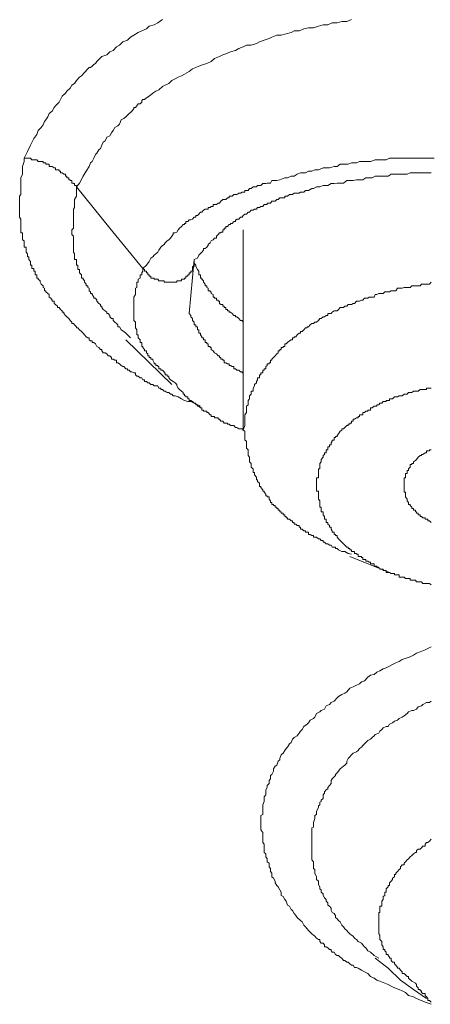
# Model space of a CAD drawing. Units: inches. Extents: x 149.1 to 232.2, y -281.8 to -222.5.
# Drawn here: x 162.2 to 162.8, y -264.5 to -263.1 of the extents above; entities that cross this region are included whole.
import ezdxf

# ---------------------------------------------------------------- set-up
doc = ezdxf.new("R2010")
doc.units = ezdxf.units.IN
doc.header["$MEASUREMENT"] = 0
doc.layers.add('图层 1', color=7, linetype='Continuous')

msp = doc.modelspace()

# ---------------------------------------------------------------- linework, layer by layer
at = {"layer": '图层 1', "lineweight": 9}
for points in [[(162.245, -263.2904), (162.2499, -263.2811), (162.254, -263.2721), (162.2588, -263.2628), (162.263, -263.257), (162.265, -263.2515), (162.2692, -263.2473), (162.2719, -263.2435), (162.274, -263.2384), (162.2761, -263.2363), (162.2788, -263.2318), (162.2805, -263.2273), (162.285, -263.2239), (162.2878, -263.2187), (162.2898, -263.2163), (162.2947, -263.2112), (162.2967, -263.2074), (162.2991, -263.2025), (162.3036, -263.1984), (162.3057, -263.1956), (162.3105, -263.1912), (162.3126, -263.187), (162.3167, -263.185), (162.3195, -263.1805), (162.3236, -263.1757), (162.3264, -263.1739), (162.3305, -263.1691), (162.3353, -263.164), (162.3374, -263.1619), (162.3391, -263.1619), (162.3415, -263.1602), (162.3439, -263.1578), (162.3463, -263.1564), (162.3481, -263.1536), (162.3508, -263.1509), (162.3553, -263.1464), (162.3622, -263.144), (162.3667, -263.1398), (162.3715, -263.1378), (162.376, -263.1326), (162.3801, -263.1305), (162.3849, -263.1257), (162.3918, -263.1236), (162.3959, -263.1192), (162.4008, -263.1164), (162.407, -263.1123), (162.4118, -263.1102), (162.4187, -263.1075), (162.4225, -263.1037), (162.4294, -263.1016), (162.4345, -263.0988), (162.4411, -263.094)], [(162.3195, -263.3314), (162.3236, -263.3259), (162.3288, -263.3162), (162.3329, -263.309), (162.3374, -263.3024), (162.3391, -263.2973), (162.3415, -263.2952), (162.3439, -263.2904), (162.3463, -263.2856), (162.3481, -263.2835), (162.3508, -263.279), (162.3532, -263.277), (162.3553, -263.2721), (162.3574, -263.268), (162.3601, -263.2659), (162.3622, -263.2608), (162.3667, -263.259), (162.3691, -263.2546), (162.3715, -263.2515), (162.3739, -263.2473), (162.378, -263.2449), (162.3801, -263.2422), (162.3825, -263.2363), (162.3866, -263.2342), (162.3894, -263.2318), (162.3939, -263.2273), (162.3959, -263.226), (162.398, -263.2239), (162.4008, -263.2208), (162.4008, -263.2187), (162.4028, -263.2187), (162.4049, -263.2163), (162.407, -263.2136), (162.4097, -263.2136), (162.4118, -263.2112), (162.4118, -263.2091), (162.4135, -263.2074), (162.4159, -263.2074), (162.4187, -263.2053), (162.4225, -263.2025), (162.4276, -263.1984), (162.4318, -263.1956), (162.4363, -263.1936), (162.4411, -263.1891), (162.4452, -263.187), (162.4504, -263.185), (162.4545, -263.1805), (162.4593, -263.1781), (162.4635, -263.1757), (162.4683, -263.1739), (162.4724, -263.1715), (162.4793, -263.1677), (162.4838, -263.164), (162.4883, -263.1619), (162.4928, -263.1602), (162.4996, -263.1578), (162.5041, -263.1564), (162.5103, -263.1536), (162.5151, -263.1495), (162.522, -263.1464), (162.5269, -263.144), (162.531, -263.1426), (162.5379, -263.1398), (162.5448, -263.1378), (162.5493, -263.135), (162.5558, -263.1326), (162.5603, -263.1305), (162.5668, -263.1305), (162.5744, -263.1281), (162.5789, -263.1257), (162.5854, -263.1236), (162.5923, -263.1209), (162.5964, -263.1192), (162.6033, -263.1164), (162.6095, -263.1164), (162.6168, -263.1143), (162.6237, -263.1123), (162.6281, -263.1102), (162.635, -263.1102), (162.6416, -263.1075), (162.6481, -263.1061), (162.6554, -263.1061), (162.6623, -263.1037), (162.6688, -263.1016), (162.6757, -263.1016), (162.6819, -263.0988), (162.6888, -263.0988), (162.6957, -263.0968), (162.7026, -263.0968), (162.7091, -263.094)], [(162.4952, -263.6421), (162.4862, -263.6377), (162.4814, -263.6356), (162.4772, -263.6356), (162.4724, -263.6339), (162.4683, -263.6318), (162.4635, -263.6287), (162.4593, -263.6273), (162.4566, -263.6273), (162.4545, -263.6249), (162.4524, -263.6249), (162.4504, -263.6228), (162.448, -263.6228), (162.4452, -263.6208), (162.4435, -263.6208), (162.4411, -263.6184), (162.4387, -263.6184), (162.4387, -263.6163), (162.4363, -263.6163), (162.4345, -263.6132), (162.4318, -263.6132), (162.4294, -263.6132), (162.4276, -263.6111), (162.4249, -263.6111), (162.4225, -263.6091), (162.4204, -263.6091), (162.4187, -263.607), (162.4159, -263.607), (162.4159, -263.6046), (162.4135, -263.6046), (162.4118, -263.6018), (162.4097, -263.6018), (162.407, -263.5994), (162.4049, -263.5994), (162.4028, -263.5977), (162.4028, -263.5949), (162.4008, -263.5949), (162.398, -263.5932), (162.3959, -263.5932), (162.3939, -263.5911), (162.3918, -263.5911), (162.3918, -263.5891), (162.3894, -263.5891), (162.3866, -263.586), (162.3849, -263.586), (162.3825, -263.5846), (162.3801, -263.5818), (162.378, -263.5805), (162.376, -263.5805), (162.376, -263.5767), (162.3739, -263.5767), (162.3715, -263.5753), (162.3691, -263.5753), (162.3691, -263.5729), (162.3667, -263.5705), (162.3642, -263.5705), (162.3622, -263.5677), (162.3601, -263.5663), (162.3574, -263.5663), (162.3553, -263.5636), (162.3553, -263.5619), (162.3532, -263.5619), (162.3508, -263.5588), (162.3481, -263.5574), (162.3463, -263.5539), (162.3439, -263.5519), (162.3415, -263.5519), (162.3415, -263.5495), (162.3391, -263.5495), (162.3374, -263.5481), (162.3374, -263.545), (162.3353, -263.545), (162.3329, -263.5436), (162.3305, -263.5408), (162.3288, -263.5388), (162.3264, -263.536), (162.3236, -263.534), (162.3215, -263.5312), (162.3195, -263.5312), (162.3195, -263.5295), (162.3167, -263.5267), (162.315, -263.525), (162.3126, -263.525), (162.3126, -263.5229), (162.3105, -263.5205), (162.3084, -263.5178), (162.3057, -263.5154), (162.3036, -263.5136), (162.3012, -263.5109), (162.3012, -263.5088), (162.2991, -263.5088), (162.2991, -263.5067), (162.2967, -263.505), (162.2947, -263.5023), (162.2926, -263.5023), (162.2926, -263.5002), (162.2898, -263.4978), (162.2878, -263.4964), (162.2878, -263.4933), (162.285, -263.4933), (162.285, -263.4919), (162.2829, -263.4888), (162.2805, -263.4874), (162.2805, -263.484), (162.2788, -263.4823), (162.2761, -263.4802), (162.2761, -263.4785), (162.274, -263.4785), (162.274, -263.475), (162.2719, -263.4737), (162.2719, -263.4716), (162.2692, -263.4692), (162.2678, -263.4664), (162.2678, -263.4644), (162.265, -263.462), (162.265, -263.4606), (162.263, -263.4606), (162.263, -263.4578), (162.263, -263.4561), (162.2609, -263.4561), (162.2609, -263.453), (162.2609, -263.4509), (162.2588, -263.4509), (162.2588, -263.4485), (162.2588, -263.4468), (162.2561, -263.4468), (162.2561, -263.444), (162.2561, -263.442), (162.254, -263.442), (162.254, -263.4392), (162.254, -263.4371), (162.2519, -263.4344), (162.2519, -263.4323), (162.2519, -263.4303), (162.2499, -263.4303), (162.2499, -263.4282), (162.2499, -263.4261), (162.2478, -263.4237), (162.2478, -263.421), (162.2478, -263.4185), (162.2478, -263.4165), (162.245, -263.4165), (162.245, -263.4144), (162.245, -263.413), (162.245, -263.4106), (162.245, -263.4079), (162.243, -263.4061), (162.243, -263.4041), (162.243, -263.4013), (162.243, -263.3986), (162.243, -263.3965), (162.2406, -263.3965), (162.2406, -263.3955), (162.2406, -263.392), (162.2406, -263.39), (162.2406, -263.3875), (162.2406, -263.3848), (162.2406, -263.3831), (162.2406, -263.3803), (162.2406, -263.3782), (162.2406, -263.3769), (162.2388, -263.3741), (162.2388, -263.372), (162.2388, -263.37), (162.2388, -263.3672), (162.2388, -263.3641), (162.2388, -263.3627), (162.2388, -263.3603), (162.2388, -263.3562), (162.2388, -263.3545), (162.2388, -263.3514), (162.2388, -263.3469), (162.2388, -263.3445), (162.2406, -263.3421), (162.2406, -263.3386), (162.2406, -263.3362), (162.2406, -263.3314), (162.2406, -263.3293), (162.2406, -263.3266), (162.2406, -263.3224), (162.2406, -263.3211), (162.2406, -263.3183), (162.243, -263.3131), (162.243, -263.3114), (162.243, -263.309), (162.243, -263.3024), (162.245, -263.2952), (162.245, -263.2904)], [(162.3195, -263.3314), (162.3195, -263.3293), (162.3167, -263.3293), (162.3167, -263.3266), (162.315, -263.3266), (162.315, -263.3259), (162.3126, -263.3259), (162.3126, -263.3224), (162.3105, -263.3224), (162.3105, -263.3211), (162.3084, -263.3211), (162.3084, -263.3183), (162.3057, -263.3183), (162.3057, -263.3162), (162.3036, -263.3162), (162.3036, -263.3131), (162.3012, -263.3131), (162.2991, -263.3114), (162.2967, -263.3114), (162.2967, -263.309), (162.2947, -263.309), (162.2947, -263.3073), (162.2926, -263.3073), (162.2898, -263.3073), (162.2898, -263.3045), (162.2878, -263.3045), (162.285, -263.3024), (162.2829, -263.3024), (162.2805, -263.3024), (162.2805, -263.2993), (162.2788, -263.2993), (162.2761, -263.2993), (162.2761, -263.2973), (162.274, -263.2973), (162.2719, -263.2973), (162.2719, -263.2952), (162.2692, -263.2952), (162.2678, -263.2952), (162.265, -263.2952), (162.263, -263.2931), (162.2609, -263.2931), (162.2588, -263.2931), (162.2561, -263.2931), (162.254, -263.2904), (162.2519, -263.2904), (162.2499, -263.2904), (162.2478, -263.2904), (162.245, -263.2904)], [(162.8262, -263.2904), (162.8197, -263.2904), (162.8156, -263.2904), (162.8083, -263.2904), (162.8038, -263.2904), (162.7973, -263.2904), (162.7925, -263.2904), (162.7859, -263.2904), (162.7811, -263.2904), (162.7742, -263.2904), (162.7701, -263.2904), (162.7632, -263.2904), (162.7584, -263.2931), (162.7522, -263.2931), (162.748, -263.2931), (162.7429, -263.2931), (162.7363, -263.2952), (162.7322, -263.2952), (162.7253, -263.2952), (162.7205, -263.2952), (162.7163, -263.2973), (162.7091, -263.2973), (162.7046, -263.2993), (162.6998, -263.2993), (162.6929, -263.2993), (162.6888, -263.3024), (162.6846, -263.3024), (162.6778, -263.3045), (162.6733, -263.3045), (162.6688, -263.3045), (162.6623, -263.3073), (162.6571, -263.3073), (162.6529, -263.309), (162.6481, -263.309), (162.644, -263.3114), (162.6371, -263.3114), (162.6323, -263.3131), (162.6281, -263.3162), (162.6237, -263.3162), (162.6185, -263.3183), (162.6147, -263.3183), (162.6075, -263.3211), (162.6033, -263.3224), (162.5985, -263.3224), (162.5964, -263.3224), (162.5944, -263.3259), (162.5923, -263.3259), (162.5896, -263.3259), (162.5878, -263.3266), (162.5854, -263.3266), (162.5834, -263.3266), (162.5806, -263.3293), (162.5789, -263.3293), (162.5758, -263.3293), (162.5744, -263.3314), (162.5716, -263.3314), (162.5696, -263.3314), (162.5668, -263.3335), (162.5648, -263.3335), (162.5627, -263.3362), (162.5603, -263.3362), (162.5582, -263.3362), (162.5582, -263.3386), (162.5558, -263.3386), (162.5541, -263.3386), (162.5517, -263.34), (162.5493, -263.34), (162.5468, -263.3421), (162.5448, -263.3421), (162.5424, -263.3421), (162.5399, -263.3445), (162.5379, -263.3445), (162.5358, -263.3445), (162.5358, -263.3469), (162.5334, -263.3469), (162.531, -263.349), (162.5289, -263.349), (162.5269, -263.349), (162.5241, -263.3514), (162.522, -263.3545), (162.52, -263.3545), (162.5179, -263.3562), (162.5151, -263.3562), (162.5131, -263.3562), (162.5131, -263.3589), (162.5103, -263.3589), (162.5089, -263.3603), (162.5062, -263.3603), (162.5062, -263.3627), (162.5041, -263.3627), (162.5017, -263.3627), (162.4996, -263.3641), (162.4972, -263.3672), (162.4952, -263.3672), (162.4928, -263.37), (162.4907, -263.372), (162.4883, -263.372), (162.4883, -263.3741), (162.4862, -263.3741), (162.4838, -263.3769), (162.4814, -263.3782), (162.4793, -263.3782), (162.4772, -263.3803), (162.4745, -263.3803), (162.4745, -263.3831), (162.4724, -263.3831), (162.4724, -263.3848), (162.4707, -263.3848), (162.4683, -263.3875), (162.4655, -263.39), (162.4635, -263.392), (162.4614, -263.3955), (162.4593, -263.3965), (162.4566, -263.3965), (162.4566, -263.3986), (162.4545, -263.4013), (162.4524, -263.4041), (162.4504, -263.4061), (162.448, -263.4079), (162.4452, -263.4106), (162.4435, -263.413), (162.4411, -263.4144), (162.4387, -263.4165), (162.4363, -263.421), (162.4345, -263.4237), (162.4318, -263.4261), (162.4294, -263.4282), (162.4276, -263.4303), (162.4249, -263.4323), (162.4225, -263.4371), (162.4187, -263.442), (162.4135, -263.4468)], [(162.4862, -263.4344), (162.4907, -263.4323), (162.4928, -263.4282), (162.4972, -263.4237), (162.4996, -263.421), (162.4996, -263.4185), (162.5017, -263.4185), (162.5041, -263.4165), (162.5062, -263.4144), (162.5062, -263.413), (162.5089, -263.4106), (162.5103, -263.4079), (162.5131, -263.4061), (162.5151, -263.4041), (162.5179, -263.4041), (162.5179, -263.4013), (162.52, -263.3986), (162.522, -263.3965), (162.5241, -263.3965), (162.5241, -263.3955), (162.5269, -263.3955), (162.5269, -263.392), (162.5289, -263.392), (162.5289, -263.39), (162.531, -263.39), (162.531, -263.3875), (162.5334, -263.3875), (162.5358, -263.3848), (162.5379, -263.3848), (162.5379, -263.3831), (162.5399, -263.3831), (162.5424, -263.3803), (162.5448, -263.3803), (162.5448, -263.3782), (162.5468, -263.3782), (162.5468, -263.3769), (162.5493, -263.3769), (162.5517, -263.3741), (162.5541, -263.3741), (162.5558, -263.372), (162.5582, -263.37), (162.5603, -263.37), (162.5627, -263.3672), (162.5648, -263.3672), (162.5668, -263.3641), (162.5696, -263.3641), (162.5716, -263.3627), (162.5744, -263.3627), (162.5758, -263.3603), (162.5789, -263.3603), (162.5806, -263.3589), (162.5834, -263.3589), (162.5854, -263.3562), (162.5878, -263.3562), (162.5896, -263.3562), (162.5896, -263.3545), (162.5923, -263.3545), (162.5944, -263.3545), (162.5964, -263.3514), (162.5985, -263.3514), (162.6009, -263.3514), (162.6033, -263.349), (162.6054, -263.349), (162.6075, -263.3469), (162.6095, -263.3469), (162.6123, -263.3469), (162.6147, -263.3469), (162.6147, -263.3445), (162.6168, -263.3445), (162.6185, -263.3445), (162.6213, -263.3421), (162.6237, -263.3421), (162.6257, -263.3421), (162.6281, -263.34), (162.6302, -263.34), (162.6323, -263.34), (162.635, -263.34), (162.6371, -263.3386), (162.6392, -263.3386), (162.6416, -263.3386), (162.644, -263.3362), (162.6481, -263.3362), (162.6529, -263.3335), (162.6554, -263.3335), (162.6598, -263.3314), (162.6643, -263.3314), (162.6688, -263.3293), (162.6733, -263.3293), (162.6757, -263.3293), (162.6805, -263.3266), (162.6846, -263.3266), (162.6888, -263.3259), (162.6929, -263.3259), (162.6977, -263.3259), (162.7026, -263.3224), (162.707, -263.3224), (162.7115, -263.3224), (162.7163, -263.3211), (162.7205, -263.3211), (162.7253, -263.3211), (162.7294, -263.3183), (162.7343, -263.3183), (162.7384, -263.3183), (162.7429, -263.3162), (162.748, -263.3162), (162.7522, -263.3162), (162.7566, -263.3162), (162.7611, -263.3162), (162.7656, -263.3131), (162.7701, -263.3131), (162.7742, -263.3131), (162.7787, -263.3131), (162.7839, -263.3131), (162.788, -263.3131), (162.7925, -263.3114), (162.7973, -263.3114), (162.8011, -263.3114), (162.8063, -263.3114), (162.8135, -263.3114), (162.8176, -263.3114), (162.8221, -263.3114)], [(162.3959, -263.545), (162.3894, -263.5388), (162.3866, -263.536), (162.3825, -263.534), (162.3801, -263.5295), (162.378, -263.5295), (162.378, -263.5267), (162.376, -263.525), (162.3739, -263.5229), (162.3715, -263.5205), (162.3715, -263.5178), (162.3691, -263.5178), (162.3667, -263.5154), (162.3667, -263.5136), (162.3642, -263.5109), (162.3622, -263.5109), (162.3622, -263.5088), (162.3601, -263.5067), (162.3574, -263.505), (162.3553, -263.5023), (162.3553, -263.5002), (162.3532, -263.5002), (162.3532, -263.4978), (162.3508, -263.4964), (162.3481, -263.4933), (162.3481, -263.4919), (162.3463, -263.4888), (162.3439, -263.4888), (162.3439, -263.4874), (162.3415, -263.484), (162.3415, -263.4823), (162.3391, -263.4823), (162.3391, -263.4802), (162.3374, -263.4785), (162.3374, -263.475), (162.3353, -263.4737), (162.3353, -263.4716), (162.3329, -263.4716), (162.3329, -263.4692), (162.3305, -263.4664), (162.3305, -263.4644), (162.3288, -263.462), (162.3288, -263.4606), (162.3264, -263.4606), (162.3264, -263.4578), (162.3264, -263.4561), (162.3236, -263.453), (162.3236, -263.4509), (162.3236, -263.4485), (162.3215, -263.4485), (162.3215, -263.4468), (162.3215, -263.444), (162.3215, -263.442), (162.3195, -263.442), (162.3195, -263.4392), (162.3195, -263.4371), (162.3195, -263.4344), (162.3167, -263.4344), (162.3167, -263.4323), (162.3167, -263.4303), (162.3167, -263.4282), (162.3167, -263.4261), (162.315, -263.4237), (162.315, -263.421), (162.315, -263.4185), (162.315, -263.4165), (162.315, -263.4144), (162.315, -263.413), (162.315, -263.4106), (162.315, -263.4079), (162.315, -263.4061), (162.315, -263.4041), (162.315, -263.4013), (162.3126, -263.3986), (162.3126, -263.3965), (162.3126, -263.3955), (162.3126, -263.392), (162.315, -263.39), (162.315, -263.3875), (162.315, -263.3848), (162.315, -263.3831), (162.315, -263.3803), (162.315, -263.3782), (162.315, -263.3769), (162.315, -263.3741), (162.315, -263.372), (162.315, -263.37), (162.315, -263.3672), (162.315, -263.3641), (162.315, -263.3627), (162.3167, -263.3603), (162.3167, -263.3589), (162.3167, -263.3562), (162.3167, -263.3545), (162.3167, -263.3514), (162.3167, -263.349), (162.3195, -263.3445), (162.3195, -263.3421), (162.3195, -263.3386), (162.3195, -263.3314)], [(162.4135, -263.4468), (162.3667, -263.39), (162.3195, -263.3314)], [(162.5558, -263.392), (162.5558, -263.6762)], [(162.4135, -263.4468), (162.4159, -263.4485), (162.4159, -263.4509), (162.4187, -263.4509), (162.4187, -263.453), (162.4204, -263.453), (162.4204, -263.4561), (162.4225, -263.4561), (162.4225, -263.4578), (162.4249, -263.4578), (162.4249, -263.4606), (162.4276, -263.4606), (162.4294, -263.4606), (162.4294, -263.462), (162.4318, -263.462), (162.4345, -263.462), (162.4363, -263.4644), (162.4387, -263.4644), (162.4411, -263.4644), (162.4435, -263.4644), (162.4435, -263.4664), (162.4452, -263.4664), (162.448, -263.4664), (162.4504, -263.4664), (162.4524, -263.4664), (162.4545, -263.4664), (162.4566, -263.4664), (162.4593, -263.4664), (162.4614, -263.4664), (162.4614, -263.4644), (162.4635, -263.4644), (162.4655, -263.4644), (162.4683, -263.4644), (162.4683, -263.462), (162.4707, -263.462), (162.4724, -263.462), (162.4724, -263.4606), (162.4745, -263.4606), (162.4745, -263.4578), (162.4772, -263.4578), (162.4772, -263.4561), (162.4793, -263.4561), (162.4793, -263.453), (162.4814, -263.453), (162.4814, -263.4509), (162.4838, -263.4509), (162.4838, -263.4485), (162.4838, -263.4468), (162.4838, -263.444), (162.4862, -263.444), (162.4862, -263.442), (162.4862, -263.4392), (162.4862, -263.4371), (162.4862, -263.4344)], [(162.4793, -263.5109), (162.4862, -263.4344)], [(162.4862, -263.4392), (162.4883, -263.442), (162.4883, -263.444), (162.4907, -263.4485), (162.4928, -263.4509), (162.4928, -263.453), (162.4928, -263.4561), (162.4952, -263.4561), (162.4952, -263.4578), (162.4952, -263.4606), (162.4972, -263.4606), (162.4972, -263.462), (162.4996, -263.4644), (162.4996, -263.4664), (162.5017, -263.4692), (162.5017, -263.4716), (162.5041, -263.4716), (162.5041, -263.4737), (162.5062, -263.475), (162.5062, -263.4785), (162.5089, -263.4785), (162.5089, -263.4802), (162.5103, -263.4802), (162.5103, -263.4823), (162.5131, -263.484), (162.5131, -263.4874), (162.5151, -263.4874), (162.5151, -263.4888), (162.5179, -263.4888), (162.5179, -263.4919), (162.52, -263.4919), (162.52, -263.4933), (162.522, -263.4933), (162.522, -263.4964), (162.5241, -263.4978), (162.5269, -263.4978), (162.5269, -263.5002), (162.5289, -263.5002), (162.5289, -263.5023), (162.531, -263.5023), (162.531, -263.505), (162.5334, -263.505), (162.5334, -263.5067), (162.5358, -263.5067), (162.5358, -263.5088), (162.5379, -263.5088), (162.5399, -263.5109), (162.5424, -263.5136), (162.5448, -263.5136), (162.5448, -263.5154), (162.5468, -263.5154), (162.5493, -263.5178), (162.5517, -263.5205), (162.5541, -263.5205), (162.5558, -263.5229)], [(162.4135, -263.4468), (162.4135, -263.4509), (162.4118, -263.453), (162.4118, -263.4561), (162.4097, -263.4561), (162.4097, -263.4578), (162.4097, -263.4606), (162.407, -263.462), (162.407, -263.4644), (162.407, -263.4664), (162.4049, -263.4664), (162.4049, -263.4692), (162.4049, -263.4716), (162.4049, -263.4737), (162.4028, -263.475), (162.4028, -263.4785), (162.4028, -263.4802), (162.4028, -263.4823), (162.4028, -263.484), (162.4008, -263.4874), (162.4008, -263.4888), (162.4008, -263.4919), (162.4008, -263.4933), (162.4008, -263.4964), (162.4008, -263.4978), (162.4008, -263.5002), (162.4008, -263.5023), (162.4008, -263.505), (162.4008, -263.5067), (162.4008, -263.5088), (162.4008, -263.5109), (162.4008, -263.5136), (162.4008, -263.5154), (162.4008, -263.5178), (162.4008, -263.5205), (162.4028, -263.5229), (162.4028, -263.525), (162.4028, -263.5267), (162.4028, -263.5295), (162.4028, -263.5312), (162.4049, -263.534), (162.4049, -263.536), (162.4049, -263.5388), (162.4049, -263.5408), (162.407, -263.5408), (162.407, -263.5436), (162.407, -263.545), (162.4097, -263.5481), (162.4097, -263.5495), (162.4097, -263.5519), (162.4118, -263.5519), (162.4118, -263.5539), (162.4118, -263.5574), (162.4135, -263.5574), (162.4135, -263.5588), (162.4159, -263.5619), (162.4159, -263.5636), (162.4187, -263.5636), (162.4187, -263.5663), (162.4204, -263.5677), (162.4204, -263.5705), (162.4225, -263.5705), (162.4225, -263.5729), (162.4249, -263.5729), (162.4249, -263.5753), (162.4276, -263.5753), (162.4276, -263.5767), (162.4294, -263.5805), (162.4294, -263.5818), (162.4318, -263.5818), (162.4318, -263.5846), (162.4345, -263.5846), (162.4345, -263.586), (162.4363, -263.586), (162.4363, -263.5891), (162.4387, -263.5891), (162.4387, -263.5911), (162.4411, -263.5911), (162.4435, -263.5932), (162.4435, -263.5949), (162.4452, -263.5949), (162.4452, -263.5977), (162.448, -263.5977), (162.448, -263.5994), (162.4504, -263.5994), (162.4504, -263.6018), (162.4524, -263.6046), (162.4566, -263.607), (162.4593, -263.6091)], [(162.8221, -263.4664), (162.8197, -263.4692), (162.8176, -263.4692), (162.8156, -263.4692), (162.8135, -263.4692), (162.8104, -263.4692), (162.8083, -263.4692), (162.8063, -263.4716), (162.8038, -263.4716), (162.8011, -263.4716), (162.7997, -263.4716), (162.7973, -263.4716), (162.7949, -263.4716), (162.7925, -263.4737), (162.7901, -263.4737), (162.788, -263.4737), (162.7859, -263.4737), (162.7839, -263.4737), (162.7811, -263.475), (162.7787, -263.475), (162.7766, -263.475), (162.7742, -263.475), (162.7721, -263.4785), (162.7701, -263.4785), (162.7673, -263.4785), (162.7656, -263.4785), (162.7632, -263.4802), (162.7611, -263.4802), (162.7584, -263.4802), (162.7566, -263.4802), (162.7542, -263.4823), (162.7522, -263.4823), (162.7494, -263.4823), (162.748, -263.4823), (162.7453, -263.484), (162.7429, -263.484), (162.7411, -263.4874), (162.7384, -263.4874), (162.7363, -263.4874), (162.7343, -263.4874), (162.7322, -263.4888), (162.7294, -263.4888), (162.7274, -263.4888), (162.7253, -263.4919), (162.7232, -263.4919), (162.7205, -263.4933), (162.7184, -263.4933), (162.7163, -263.4933), (162.7136, -263.4964), (162.7115, -263.4964), (162.7091, -263.4978), (162.707, -263.4978), (162.7046, -263.4978), (162.7026, -263.5002), (162.6998, -263.5002), (162.6977, -263.5023), (162.6957, -263.5023), (162.6929, -263.5023), (162.6908, -263.505), (162.6888, -263.5067), (162.6864, -263.5067), (162.6846, -263.5067), (162.6819, -263.5088), (162.6805, -263.5109), (162.6778, -263.5109), (162.6757, -263.5109), (162.6757, -263.5136), (162.6733, -263.5136), (162.6709, -263.5154), (162.6688, -263.5154), (162.666, -263.5178), (162.6643, -263.5178), (162.6623, -263.5205), (162.6598, -263.5229), (162.6571, -263.5229), (162.6554, -263.525), (162.6529, -263.525), (162.6505, -263.5267), (162.6481, -263.5295), (162.6464, -263.5295), (162.6464, -263.5312), (162.644, -263.5312), (162.6416, -263.534), (162.6392, -263.536), (162.6371, -263.536), (162.6371, -263.5388), (162.635, -263.5388), (162.6323, -263.5408), (162.6302, -263.5436), (162.6281, -263.5436), (162.6281, -263.545), (162.6257, -263.545), (162.6257, -263.5481), (162.6237, -263.5481), (162.6213, -263.5495), (162.6185, -263.5519), (162.6168, -263.5539), (162.6147, -263.5539), (162.6147, -263.5574), (162.6123, -263.5574), (162.6123, -263.5588), (162.6095, -263.5588), (162.6095, -263.5619), (162.6075, -263.5619), (162.6075, -263.5636), (162.6054, -263.5636), (162.6054, -263.5663), (162.6033, -263.5677), (162.6009, -263.5705), (162.5985, -263.5729), (162.5964, -263.5753), (162.5964, -263.5767), (162.5944, -263.5767), (162.5944, -263.5805), (162.5923, -263.5805), (162.5923, -263.5818), (162.5896, -263.5818), (162.5896, -263.5846), (162.5878, -263.586), (162.5878, -263.5891), (162.5854, -263.5891), (162.5854, -263.5911), (162.5834, -263.5911), (162.5834, -263.5932), (162.5834, -263.5949), (162.5806, -263.5949), (162.5806, -263.5977), (162.5789, -263.5977), (162.5789, -263.5994), (162.5789, -263.6018), (162.5758, -263.6018), (162.5758, -263.6046), (162.5744, -263.607), (162.5744, -263.6091), (162.5716, -263.6111), (162.5716, -263.6132), (162.5696, -263.6163), (162.5696, -263.6184), (162.5696, -263.6208), (162.5668, -263.6208), (162.5668, -263.6228), (162.5668, -263.6249), (162.5648, -263.6273), (162.5648, -263.6287), (162.5648, -263.6318), (162.5627, -263.6339), (162.5627, -263.6356), (162.5627, -263.6377), (162.5627, -263.6401), (162.5603, -263.6421), (162.5603, -263.6445), (162.5603, -263.6476), (162.5603, -263.649), (162.5603, -263.6511), (162.5582, -263.6542), (162.5582, -263.6566), (162.5582, -263.6587), (162.5582, -263.6604), (162.5582, -263.6659), (162.5582, -263.6673), (162.5582, -263.6693), (162.5558, -263.6762)], [(162.5558, -263.5949), (162.5541, -263.5949), (162.5541, -263.5932), (162.5517, -263.5932), (162.5493, -263.5911), (162.5468, -263.5911), (162.5448, -263.5891), (162.5424, -263.5891), (162.5424, -263.586), (162.5399, -263.586), (162.5379, -263.5846), (162.5358, -263.5846), (162.5358, -263.5818), (162.5334, -263.5818), (162.531, -263.5805), (162.5289, -263.5805), (162.5289, -263.5767), (162.5269, -263.5767), (162.5269, -263.5753), (162.5241, -263.5753), (162.5241, -263.5729), (162.522, -263.5729), (162.522, -263.5705), (162.52, -263.5705), (162.5179, -263.5677), (162.5151, -263.5663), (162.5131, -263.5636), (162.5103, -263.5619), (162.5103, -263.5588), (162.5089, -263.5588), (162.5089, -263.5574), (162.5062, -263.5574), (162.5062, -263.5539), (162.5041, -263.5539), (162.5041, -263.5519), (162.5017, -263.5519), (162.5017, -263.5495), (162.5017, -263.5481), (162.4996, -263.5481), (162.4996, -263.545), (162.4972, -263.545), (162.4972, -263.5436), (162.4952, -263.5408), (162.4952, -263.5388), (162.4928, -263.5388), (162.4928, -263.536), (162.4928, -263.534), (162.4907, -263.534), (162.4907, -263.5312), (162.4907, -263.5295), (162.4883, -263.5295), (162.4883, -263.5267), (162.4862, -263.5267), (162.4862, -263.525), (162.4862, -263.5229), (162.4838, -263.5205), (162.4838, -263.5178), (162.4814, -263.5154), (162.4814, -263.5136), (162.4793, -263.5109)], [(162.3894, -263.5481), (162.4545, -263.6111)], [(162.4593, -263.6091), (162.4614, -263.6111), (162.4614, -263.6132), (162.4635, -263.6163), (162.4655, -263.6184), (162.4683, -263.6208), (162.4707, -263.6228), (162.4707, -263.6249), (162.4724, -263.6249), (162.4724, -263.6273), (162.4745, -263.6273), (162.4745, -263.6287), (162.4772, -263.6287), (162.4772, -263.6318), (162.4793, -263.6318), (162.4793, -263.6339), (162.4814, -263.6339), (162.4838, -263.6356), (162.4862, -263.6377), (162.4883, -263.6377), (162.4883, -263.6401), (162.4907, -263.6401), (162.4907, -263.6421), (162.4928, -263.6421), (162.4952, -263.6445), (162.4972, -263.6445), (162.4972, -263.6476), (162.4996, -263.6476), (162.4996, -263.649), (162.5017, -263.649), (162.5041, -263.649), (162.5041, -263.6511), (162.5062, -263.6511), (162.5089, -263.6542), (162.5103, -263.6542), (162.5103, -263.6566), (162.5131, -263.6566), (162.5151, -263.6566), (162.5151, -263.6587), (162.5179, -263.6587), (162.52, -263.6587), (162.52, -263.6604), (162.522, -263.6604), (162.5241, -263.6631), (162.5269, -263.6631), (162.5289, -263.6659), (162.531, -263.6659), (162.5334, -263.6659), (162.5334, -263.6673), (162.5358, -263.6673), (162.5379, -263.6693), (162.5399, -263.6693), (162.5424, -263.6693), (162.5448, -263.6721), (162.5468, -263.6721), (162.5493, -263.6742), (162.5517, -263.6742), (162.5541, -263.6742), (162.5558, -263.6762)], [(162.8221, -263.6163), (162.8197, -263.6163), (162.8176, -263.6163), (162.8156, -263.6163), (162.8156, -263.6184), (162.8135, -263.6184), (162.8104, -263.6184), (162.8083, -263.6184), (162.8063, -263.6184), (162.8038, -263.6208), (162.8011, -263.6208), (162.7997, -263.6208), (162.7973, -263.6208), (162.7949, -263.6228), (162.7925, -263.6228), (162.7901, -263.6228), (162.788, -263.6249), (162.7859, -263.6249), (162.7839, -263.6249), (162.7811, -263.6273), (162.7787, -263.6273), (162.7766, -263.6273), (162.7742, -263.6287), (162.7721, -263.6287), (162.7701, -263.6287), (162.7673, -263.6318), (162.7656, -263.6318), (162.7632, -263.6318), (162.7632, -263.6339), (162.7611, -263.6339), (162.7584, -263.6339), (162.7584, -263.6356), (162.7566, -263.6356), (162.7542, -263.6356), (162.7522, -263.6377), (162.7494, -263.6377), (162.748, -263.6401), (162.7453, -263.6401), (162.7453, -263.6421), (162.7429, -263.6421), (162.7411, -263.6421), (162.7384, -263.6445), (162.7363, -263.6445), (162.7363, -263.6476), (162.7343, -263.6476), (162.7322, -263.6476), (162.7322, -263.649), (162.7294, -263.649), (162.7274, -263.6511), (162.7253, -263.6511), (162.7253, -263.6542), (162.7232, -263.6542), (162.7205, -263.6542), (162.7205, -263.6566), (162.7184, -263.6566), (162.7184, -263.6587), (162.7163, -263.6587), (162.7136, -263.6604), (162.7115, -263.6604), (162.7115, -263.6631), (162.7091, -263.6631), (162.7091, -263.6659), (162.707, -263.6659), (162.707, -263.6673), (162.7046, -263.6673), (162.7046, -263.6693), (162.7026, -263.6693), (162.6998, -263.6721), (162.6977, -263.6742), (162.6957, -263.6742), (162.6957, -263.6762), (162.6929, -263.6776), (162.6908, -263.6811), (162.6888, -263.6835), (162.6888, -263.6849), (162.6864, -263.6849), (162.6864, -263.6862), (162.6846, -263.6862), (162.6846, -263.6904), (162.6819, -263.6904), (162.6819, -263.6917), (162.6805, -263.6938), (162.6805, -263.6969), (162.6778, -263.6969), (162.6778, -263.6997), (162.6757, -263.6997), (162.6757, -263.7014), (162.6757, -263.7038), (162.6733, -263.7038), (162.6733, -263.7055), (162.6733, -263.7083), (162.6709, -263.7083), (162.6709, -263.7103), (162.6688, -263.7117), (162.6688, -263.7145), (162.666, -263.7176), (162.666, -263.719), (162.666, -263.721), (162.6643, -263.7234), (162.6643, -263.7248), (162.6643, -263.7283), (162.6643, -263.731), (162.6623, -263.731), (162.6623, -263.7331), (162.6623, -263.7358), (162.6623, -263.7376), (162.6623, -263.7393), (162.6623, -263.7427), (162.6623, -263.7438), (162.6598, -263.7438), (162.6598, -263.7462), (162.6598, -263.7489), (162.6598, -263.751), (162.6598, -263.7558)], [(162.5558, -263.6762), (162.5582, -263.6776), (162.5582, -263.6835), (162.5582, -263.6849), (162.5582, -263.6904), (162.5603, -263.6917), (162.5603, -263.6938), (162.5603, -263.6969), (162.5603, -263.6997), (162.5603, -263.7014), (162.5627, -263.7038), (162.5627, -263.7055), (162.5627, -263.7083), (162.5627, -263.7103), (162.5627, -263.7117), (162.5648, -263.7145), (162.5648, -263.7176), (162.5648, -263.719), (162.5648, -263.721), (162.5668, -263.7234), (162.5668, -263.7248), (162.5668, -263.7283), (162.5696, -263.731), (162.5696, -263.7331), (162.5696, -263.7358), (162.5716, -263.7358), (162.5716, -263.7376), (162.5716, -263.7393), (162.5744, -263.7427), (162.5744, -263.7438), (162.5744, -263.7462), (162.5758, -263.7462), (162.5758, -263.7489), (162.5789, -263.751), (162.5789, -263.7524), (162.5789, -263.7558), (162.5806, -263.7558), (162.5806, -263.7572), (162.5834, -263.7606), (162.5834, -263.7624), (162.5854, -263.7624), (162.5854, -263.7637), (162.5878, -263.7668), (162.5878, -263.7689), (162.5896, -263.7689), (162.5896, -263.7706), (162.5923, -263.7706), (162.5923, -263.7737), (162.5944, -263.7761), (162.5944, -263.7786), (162.5964, -263.7786), (162.5964, -263.7813), (162.5985, -263.7813), (162.5985, -263.783), (162.6009, -263.783), (162.6009, -263.7851), (162.6033, -263.7851), (162.6033, -263.7872), (162.6054, -263.7872), (162.6054, -263.7892), (162.6075, -263.7892), (162.6075, -263.7917), (162.6095, -263.7917), (162.6095, -263.7937), (162.6123, -263.7937), (162.6123, -263.7961), (162.6147, -263.7961), (162.6147, -263.7982), (162.6168, -263.7982), (162.6168, -263.8003), (162.6185, -263.8003), (162.6185, -263.8023), (162.6213, -263.8023), (162.6237, -263.8044), (162.6257, -263.8044), (162.6257, -263.8068), (162.6281, -263.8068), (162.6281, -263.8092), (162.6302, -263.8092), (162.6323, -263.8109), (162.635, -263.8109), (162.635, -263.8134), (162.6371, -263.8134), (162.6371, -263.8165), (162.6392, -263.8165), (162.6416, -263.8189), (162.644, -263.8189), (162.644, -263.8206), (162.6464, -263.8206), (162.6481, -263.8206), (162.6481, -263.8237), (162.6505, -263.8237), (162.6529, -263.8254), (162.6554, -263.8254), (162.6554, -263.8278), (162.6571, -263.8278), (162.6598, -263.8278), (162.6623, -263.8299), (162.6643, -263.8299), (162.666, -263.8326), (162.6688, -263.8326), (162.6688, -263.8347), (162.6709, -263.8347), (162.6733, -263.8371), (162.6757, -263.8371), (162.6778, -263.8388), (162.6805, -263.8388), (162.6819, -263.8419), (162.6846, -263.8419), (162.6864, -263.8419), (162.6864, -263.8437), (162.6888, -263.8437), (162.6908, -263.8457), (162.6957, -263.8478), (162.6998, -263.8478), (162.7046, -263.8506), (162.7091, -263.8516)], [(162.8221, -263.8068), (162.8197, -263.8044), (162.8176, -263.8044), (162.8176, -263.8023), (162.8156, -263.8023), (162.8135, -263.8023), (162.8135, -263.8003), (162.8104, -263.8003), (162.8083, -263.7982), (162.8063, -263.7982), (162.8063, -263.7961), (162.8038, -263.7961), (162.8038, -263.7937), (162.8011, -263.7937), (162.8011, -263.7917), (162.7997, -263.7917), (162.7997, -263.7892), (162.7973, -263.7892), (162.7973, -263.7872), (162.7949, -263.7872), (162.7949, -263.7851), (162.7925, -263.783), (162.7925, -263.7813), (162.7901, -263.7813), (162.7901, -263.7786), (162.788, -263.7761), (162.788, -263.7737), (162.7859, -263.7706), (162.7859, -263.7689), (162.7859, -263.7668), (162.7859, -263.7637), (162.7839, -263.7637), (162.7839, -263.7624), (162.7839, -263.7606), (162.7839, -263.7572), (162.7839, -263.7558), (162.7839, -263.7524), (162.7839, -263.751), (162.7839, -263.7489), (162.7839, -263.7462), (162.7839, -263.7438), (162.7859, -263.7438), (162.7859, -263.7427), (162.7859, -263.7393), (162.7859, -263.7376), (162.788, -263.7376), (162.788, -263.7358), (162.788, -263.7331), (162.7901, -263.7331), (162.7901, -263.731), (162.7925, -263.7283), (162.7925, -263.7248), (162.7949, -263.7248), (162.7949, -263.7234), (162.7973, -263.7234), (162.7973, -263.721), (162.7997, -263.719), (162.8011, -263.7176), (162.8038, -263.7145), (162.8063, -263.7117), (162.8083, -263.7117), (162.8083, -263.7103), (162.8104, -263.7103), (162.8135, -263.7083), (162.8156, -263.7083), (162.8156, -263.7055), (162.8176, -263.7055), (162.8197, -263.7055), (162.8197, -263.7038), (162.8221, -263.7038)], [(162.8221, -263.895), (162.8197, -263.8933), (162.8176, -263.8933), (162.8156, -263.8933), (162.8135, -263.8933), (162.8104, -263.8933), (162.8083, -263.8909), (162.8063, -263.8909), (162.8038, -263.8909), (162.8011, -263.8909), (162.7997, -263.8885), (162.7973, -263.8885), (162.7949, -263.8885), (162.7925, -263.8885), (162.7925, -263.8864), (162.7901, -263.8864), (162.788, -263.8864), (162.7859, -263.8864), (162.7839, -263.8843), (162.7811, -263.8843), (162.7787, -263.8843), (162.7766, -263.8843), (162.7766, -263.8812), (162.7742, -263.8812), (162.7721, -263.8812), (162.7701, -263.8812), (162.7701, -263.8792), (162.7673, -263.8792), (162.7656, -263.8792), (162.7632, -263.8778), (162.7611, -263.8778), (162.7584, -263.8778), (162.7584, -263.875), (162.7566, -263.875), (162.7542, -263.875), (162.7542, -263.873), (162.7522, -263.873), (162.7494, -263.873), (162.748, -263.8702), (162.7453, -263.8702), (162.7453, -263.8688), (162.7429, -263.8688), (162.7411, -263.8688), (162.7411, -263.8654), (162.7384, -263.8654), (162.7363, -263.8654), (162.7363, -263.8633), (162.7343, -263.8633), (162.7322, -263.8619), (162.7294, -263.8619), (162.7294, -263.8592), (162.7274, -263.8592), (162.7253, -263.8592), (162.7253, -263.8564), (162.7232, -263.8564), (162.7232, -263.855), (162.7205, -263.855), (162.7184, -263.855), (162.7184, -263.8516), (162.7163, -263.8516), (162.7163, -263.8506), (162.7136, -263.8506), (162.7136, -263.8478), (162.7115, -263.8478), (162.7091, -263.8478), (162.7091, -263.8457), (162.707, -263.8457), (162.707, -263.8437), (162.7046, -263.8437), (162.7046, -263.8419), (162.7026, -263.8419), (162.6998, -263.8388), (162.6977, -263.8371), (162.6957, -263.8347), (162.6929, -263.8326), (162.6908, -263.8299), (162.6888, -263.8278), (162.6888, -263.8254), (162.6864, -263.8254), (162.6864, -263.8237), (162.6846, -263.8237), (162.6846, -263.8206), (162.6819, -263.8206), (162.6819, -263.8189), (162.6805, -263.8165), (162.6805, -263.8134), (162.6778, -263.8134), (162.6778, -263.8109), (162.6757, -263.8092), (162.6757, -263.8068), (162.6733, -263.8068), (162.6733, -263.8044), (162.6733, -263.8023), (162.6709, -263.8023), (162.6709, -263.8003), (162.6709, -263.7982), (162.6688, -263.7961), (162.6688, -263.7937), (162.6688, -263.7917), (162.666, -263.7917), (162.666, -263.7892), (162.666, -263.7872), (162.666, -263.7851), (162.6643, -263.7851), (162.6643, -263.783), (162.6643, -263.7813), (162.6643, -263.7786), (162.6643, -263.7761), (162.6623, -263.7737), (162.6623, -263.7706), (162.6623, -263.7689), (162.6623, -263.7668), (162.6623, -263.7637), (162.6623, -263.7624), (162.6598, -263.7624), (162.6598, -263.7572), (162.6598, -263.7558)], [(162.707, -263.855), (162.7632, -263.8778)], [(162.8221, -264.4896), (162.8135, -264.4865), (162.8011, -264.4814), (162.7973, -264.4789), (162.7901, -264.4772), (162.7859, -264.4727), (162.7811, -264.4707), (162.7766, -264.4686), (162.7701, -264.4665), (162.7656, -264.4638), (162.7611, -264.4614), (162.7566, -264.4597), (162.7494, -264.4569), (162.7453, -264.4555), (162.7411, -264.4524), (162.7363, -264.4504), (162.7322, -264.4459), (162.7274, -264.4435), (162.7232, -264.4414), (162.7184, -264.4386), (162.7163, -264.4373), (162.7136, -264.4373), (162.7115, -264.4342), (162.7091, -264.4342), (162.707, -264.4321), (162.7046, -264.43), (162.7026, -264.43), (162.6998, -264.4276), (162.6977, -264.4276), (162.6957, -264.4242), (162.6929, -264.4228), (162.6908, -264.4204), (162.6888, -264.4204), (162.6864, -264.419), (162.6846, -264.4156), (162.6819, -264.4156), (162.6805, -264.4138), (162.6805, -264.4118), (162.6778, -264.4118), (162.6757, -264.4097), (162.6733, -264.408), (162.6709, -264.408), (162.6709, -264.4052), (162.6688, -264.4028), (162.666, -264.4028), (162.6643, -264.4007), (162.6643, -264.398), (162.6623, -264.398), (162.6598, -264.3959), (162.6571, -264.3932), (162.6554, -264.3918), (162.6529, -264.3897), (162.6505, -264.3873), (162.6481, -264.3852), (162.644, -264.3797), (162.6416, -264.3773), (162.6392, -264.3728), (162.6371, -264.3711), (162.6323, -264.3666), (162.6302, -264.3639), (162.6281, -264.3611), (162.6257, -264.3566), (162.6237, -264.3553), (162.6213, -264.3504), (162.6185, -264.3491), (162.6168, -264.3436), (162.6147, -264.3411), (162.6123, -264.337), (162.6095, -264.3356), (162.6095, -264.3305), (162.6075, -264.3274), (162.6054, -264.3232), (162.6033, -264.3212), (162.6009, -264.3177), (162.6009, -264.315), (162.5985, -264.3108), (162.5964, -264.3088), (162.5964, -264.3036), (162.5944, -264.3015), (162.5944, -264.2974), (162.5923, -264.2946), (162.5923, -264.2898), (162.5896, -264.2877), (162.5896, -264.2833), (162.5878, -264.2805), (162.5878, -264.2764), (162.5854, -264.2743), (162.5854, -264.2698), (162.5854, -264.2678), (162.5854, -264.2626), (162.5834, -264.2605), (162.5834, -264.2554), (162.5834, -264.254), (162.5834, -264.2495), (162.5834, -264.2461), (162.5806, -264.2426), (162.5806, -264.2395), (162.5806, -264.2357), (162.5806, -264.234), (162.5806, -264.2295), (162.5806, -264.2264), (162.5806, -264.2219), (162.5834, -264.2206), (162.5834, -264.2157), (162.5834, -264.2137), (162.5834, -264.2082), (162.5834, -264.2068), (162.5854, -264.2023), (162.5854, -264.2002), (162.5854, -264.1954), (162.5878, -264.193), (162.5878, -264.1885), (162.5878, -264.1858), (162.5896, -264.1823), (162.5896, -264.1796), (162.5923, -264.1768), (162.5923, -264.1723), (162.5944, -264.1699), (162.5944, -264.1654), (162.5964, -264.1641), (162.5985, -264.1592), (162.5985, -264.1561), (162.6009, -264.152), (162.6033, -264.1506), (162.6054, -264.1451), (162.6075, -264.1434), (162.6075, -264.1413), (162.6095, -264.1362), (162.6123, -264.1337), (162.6147, -264.13), (162.6168, -264.1269), (162.6185, -264.1251), (162.6213, -264.1207), (162.6237, -264.1186), (162.6257, -264.1138), (162.6281, -264.1114), (162.6323, -264.1093), (162.635, -264.1052), (162.6371, -264.1024), (162.6392, -264.1003), (162.6416, -264.0959), (162.6464, -264.0928), (162.6481, -264.0907), (162.6505, -264.0869), (162.6554, -264.0845), (162.6571, -264.0828), (162.6598, -264.0776), (162.6643, -264.0752), (162.666, -264.0735), (162.6709, -264.0714), (162.6733, -264.0666), (162.6778, -264.0648), (162.6805, -264.0621), (162.6846, -264.06), (162.6888, -264.0555), (162.6908, -264.0535), (162.6957, -264.0504), (162.6998, -264.0487), (162.7026, -264.0469), (162.707, -264.0414), (162.7115, -264.0397), (162.7163, -264.0376), (162.7205, -264.0356), (162.7232, -264.0328), (162.7274, -264.0311), (162.7322, -264.0259), (162.7363, -264.0232), (162.7411, -264.0221), (162.7453, -264.019), (162.7494, -264.017), (162.7542, -264.0142), (162.7584, -264.0128), (162.7632, -264.0104), (162.7673, -264.0083), (162.7721, -264.0056), (162.7766, -264.0039), (162.7811, -264.0011), (162.788, -263.9987), (162.7925, -263.997), (162.7973, -263.9949), (162.8011, -263.9922), (162.8063, -263.9901), (162.8135, -263.9873), (162.8176, -263.9856), (162.8221, -263.9832)], [(162.748, -264.4242), (162.7411, -264.4204), (162.7363, -264.4156), (162.7322, -264.4138), (162.7294, -264.4097), (162.7274, -264.408), (162.7253, -264.4052), (162.7232, -264.4028), (162.7184, -264.4007), (162.7163, -264.398), (162.7136, -264.3959), (162.7115, -264.3932), (162.7091, -264.3918), (162.707, -264.3897), (162.7046, -264.3873), (162.7026, -264.3852), (162.6998, -264.3825), (162.6977, -264.3797), (162.6957, -264.3773), (162.6929, -264.3728), (162.6908, -264.3711), (162.6888, -264.3684), (162.6864, -264.3666), (162.6864, -264.3639), (162.6846, -264.3611), (162.6819, -264.3597), (162.6805, -264.3566), (162.6805, -264.3535), (162.6778, -264.3504), (162.6757, -264.3491), (162.6757, -264.346), (162.6733, -264.3436), (162.6733, -264.3411), (162.6709, -264.3387), (162.6688, -264.3356), (162.6688, -264.3329), (162.666, -264.3305), (162.666, -264.3274), (162.6643, -264.326), (162.6643, -264.3232), (162.6623, -264.3198), (162.6623, -264.3177), (162.6623, -264.315), (162.6598, -264.3129), (162.6598, -264.3108), (162.6598, -264.3088), (162.6571, -264.3036), (162.6571, -264.3015), (162.6571, -264.2988), (162.6554, -264.2974), (162.6554, -264.2946), (162.6554, -264.2922), (162.6554, -264.2877), (162.6529, -264.285), (162.6529, -264.2833), (162.6529, -264.2805), (162.6529, -264.2788), (162.6529, -264.2743), (162.6529, -264.2719), (162.6529, -264.2698), (162.6529, -264.2678), (162.6529, -264.2654), (162.6529, -264.2626), (162.6529, -264.2585), (162.6529, -264.2554), (162.6529, -264.254), (162.6529, -264.2512), (162.6529, -264.2495), (162.6529, -264.2461), (162.6529, -264.2426), (162.6529, -264.2395), (162.6554, -264.2385), (162.6554, -264.2357), (162.6554, -264.234), (162.6554, -264.2319), (162.6571, -264.2264), (162.6571, -264.225), (162.6571, -264.2219), (162.6598, -264.2206), (162.6598, -264.2178), (162.6598, -264.2157), (162.6623, -264.2106), (162.6623, -264.2082), (162.6643, -264.2068), (162.6643, -264.2033), (162.666, -264.2023), (162.666, -264.2002), (162.6688, -264.1978), (162.6688, -264.193), (162.6709, -264.1906), (162.6709, -264.1885), (162.6733, -264.1858), (162.6757, -264.1844), (162.6757, -264.1823), (162.6778, -264.1796), (162.6805, -264.1768), (162.6805, -264.1723), (162.6819, -264.1699), (162.6846, -264.1675), (162.6864, -264.1654), (162.6864, -264.1641), (162.6888, -264.1617), (162.6908, -264.1592), (162.6929, -264.1561), (162.6957, -264.1541), (162.6977, -264.152), (162.6998, -264.1506), (162.7026, -264.1479), (162.7026, -264.1451), (162.7046, -264.1413), (162.707, -264.1389), (162.7091, -264.1362), (162.7115, -264.1337), (162.7163, -264.132), (162.7184, -264.13), (162.7205, -264.1269), (162.7232, -264.1251), (162.7253, -264.1231), (162.7274, -264.1207), (162.7294, -264.1186), (162.7322, -264.1158), (162.7363, -264.1138), (162.7384, -264.1114), (162.7411, -264.1093), (162.7429, -264.1072), (162.748, -264.1052), (162.7494, -264.1024), (162.7522, -264.1003), (162.7542, -264.0979), (162.7584, -264.0959), (162.7611, -264.0959), (162.7632, -264.0928), (162.7673, -264.0907), (162.7701, -264.0886), (162.7742, -264.0869), (162.7766, -264.0845), (162.7811, -264.0828), (162.7839, -264.0807), (162.788, -264.0776), (162.7901, -264.0752), (162.7949, -264.0735), (162.7973, -264.0735), (162.8011, -264.0714), (162.8038, -264.0683), (162.8083, -264.0666), (162.8104, -264.0648), (162.8156, -264.0621), (162.8197, -264.0621), (162.8221, -264.06)], [(162.8221, -264.2554), (162.8197, -264.2585), (162.8176, -264.2605), (162.8156, -264.2605), (162.8135, -264.2626), (162.8135, -264.2654), (162.8104, -264.2654), (162.8083, -264.2678), (162.8063, -264.2698), (162.8038, -264.2698), (162.8011, -264.2719), (162.8011, -264.2743), (162.7997, -264.2743), (162.7973, -264.2764), (162.7949, -264.2788), (162.7925, -264.2805), (162.7901, -264.2833), (162.788, -264.285), (162.7859, -264.2877), (162.7839, -264.2898), (162.7839, -264.2922), (162.7811, -264.2922), (162.7787, -264.2946), (162.7787, -264.2974), (162.7766, -264.2988), (162.7742, -264.3015), (162.7721, -264.3036), (162.7721, -264.3057), (162.7701, -264.3057), (162.7701, -264.3088), (162.7673, -264.3108), (162.7673, -264.3129), (162.7656, -264.315), (162.7632, -264.3177), (162.7632, -264.3198), (162.7632, -264.3212), (162.7611, -264.3212), (162.7611, -264.3232), (162.7584, -264.326), (162.7584, -264.3274), (162.7584, -264.3305), (162.7566, -264.3305), (162.7566, -264.3329), (162.7566, -264.3356), (162.7542, -264.337), (162.7542, -264.3387), (162.7542, -264.3411), (162.7522, -264.3436), (162.7522, -264.346), (162.7522, -264.3491), (162.7522, -264.3504), (162.7494, -264.3504), (162.7494, -264.3535), (162.7494, -264.3553), (162.7494, -264.3566), (162.7494, -264.3597), (162.748, -264.3597), (162.748, -264.3611), (162.748, -264.3639), (162.748, -264.3666), (162.748, -264.3684), (162.748, -264.3711), (162.748, -264.3728), (162.748, -264.3746), (162.748, -264.3773), (162.748, -264.3797), (162.748, -264.3825), (162.748, -264.3852), (162.748, -264.3873), (162.748, -264.3897), (162.7494, -264.3918), (162.7494, -264.3932), (162.7494, -264.3959), (162.7494, -264.398), (162.7522, -264.4007), (162.7522, -264.4028), (162.7522, -264.4052), (162.7542, -264.408), (162.7542, -264.4097), (162.7542, -264.4118), (162.7566, -264.4118), (162.7566, -264.4138), (162.7584, -264.4156), (162.7584, -264.419), (162.7611, -264.419), (162.7611, -264.4204), (162.7632, -264.4228), (162.7632, -264.4242), (162.7656, -264.4242), (162.7656, -264.4276), (162.7673, -264.43), (162.7701, -264.43), (162.7701, -264.4321), (162.7721, -264.4342), (162.7742, -264.4373), (162.7742, -264.4386), (162.7766, -264.4386), (162.7787, -264.4414), (162.7811, -264.4435), (162.7811, -264.4459), (162.7839, -264.4459), (162.7859, -264.4479), (162.788, -264.4504), (162.7901, -264.4504), (162.7901, -264.4524), (162.7949, -264.4569), (162.7997, -264.4597)], [(162.7429, -264.4242), (162.7611, -264.4386), (162.7787, -264.4555), (162.7973, -264.4686), (162.8156, -264.4814)], [(162.7997, -264.4597), (162.8011, -264.4614), (162.8011, -264.4638), (162.8038, -264.4665), (162.8038, -264.4686), (162.8063, -264.4686), (162.8063, -264.4707), (162.8083, -264.4707), (162.8083, -264.4727), (162.8104, -264.4745), (162.8135, -264.4745), (162.8135, -264.4772), (162.8156, -264.4789), (162.8176, -264.4814), (162.8176, -264.4841), (162.8197, -264.4841), (162.8221, -264.4865)]]:
    msp.add_lwpolyline(points, dxfattribs=at)

doc.saveas('drawing.dxf')
